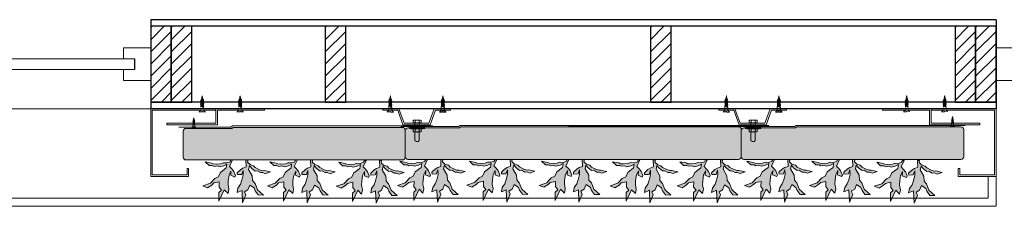
# Model space of a CAD drawing. Units: millimetres. Extents: x 53463 to 89703, y -2003 to 3343.
# Drawn here: x 64840 to 66656, y -825 to -481 of the extents above; entities that cross this region are included whole.
import ezdxf

# ---------------------------------------------------------------- set-up
doc = ezdxf.new("R2010")
doc.units = ezdxf.units.MM
doc.linetypes.add('HIDDEN', pattern=[0.375, 0.25, -0.125])
doc.layers.add('$arcering', color=8, linetype='Continuous')
doc.layers.add('11. Maatv-leader', color=8, linetype='Continuous')
for name, color, linetype, lineweight in [('1. Achterconstructie', 1, 'Continuous', 25), ('10. Panel', 94, 'Continuous', 18), ('12. Hidden', 253, 'HIDDEN', 5), ('13. montagemiddelen', 30, 'HIDDEN', 5), ('2. Z-profiel', 6, 'Continuous', 20), ('3. Omega-profiel', 6, 'Continuous', 20), ('5. Rand breed', 6, 'Continuous', 20), ('9. Beplanting', 3, 'Continuous', 0)]:
    doc.layers.add(name, color=color, linetype=linetype, lineweight=lineweight)

# ---------------------------------------------------------------- blocks, each defined once
blk = doc.blocks.new('2020 plants top v2.1')
at = {"layer": '9. Beplanting', "lineweight": 0}
for points in [[(-6.2, 0), (-10.1, -8.4), (-6.9, -11.7), (-4.7, -14.7), (-2.4, -19.9), (-3.4, -22), (-8.6, -19.6), (-8.3, -14.1), (-10.8, -19.3), (-11.8, -26.3), (-12.1, -31.8), (-11, -37.5), (-12.1, -43), (-16.9, -38.2), (-23.7, -52.6), (-23.8, -41.7), (-20.5, -38.7), (-23.5, -34.7), (-23.4, -28), (-30.1, -29.4), (-32.9, -32.2), (-38.2, -35.6), (-44.5, -33.1), (-34.7, -29.8), (-28.8, -23.6), (-24.5, -21.5), (-21.9, -16), (-14.3, -10.2), (-13.6, -5.3), (-17.6, -7.5), (-23, -8.7), (-25.5, -7.6), (-29.9, -8.2), (-32.3, -7), (-36.4, -7), (-41.4, -2.4), (-33.3, -3.9), (-31.3, -4.9), (-27.4, -5.2), (-21.2, -4.8), (-18.3, -3.5), (-13.6, -3.8), (-9.5, -2.3), (-8.5, 0), (-6.2, 0)], [(10.7, 0), (11.1, -8.8), (6.9, -10.5), (3.7, -12.5), (-0.5, -16.4), (-0.4, -18.7), (5.4, -18.5), (7.2, -13.3), (7.4, -19.1), (5.7, -26), (3.8, -31.1), (0.6, -36), (-0.5, -41.5), (5.8, -38.8), (6.5, -54.7), (10.8, -44.7), (9, -40.7), (13.3, -38.2), (15.8, -32), (21.3, -35.8), (22.8, -39.5), (26.5, -44.7), (33.2, -44.9), (25.5, -38), (22.5, -30), (19.3, -26.4), (19, -20.3), (14.3, -12), (15.4, -7.2), (18.3, -10.8), (22.8, -14.1), (25.5, -13.9), (29.4, -16.2), (32.1, -16.1), (35.9, -17.6), (42.2, -15.3), (34.2, -13.5), (32, -13.7), (28.2, -12.5), (22.7, -9.7), (20.5, -7.4), (16.1, -5.9), (12.9, -2.9), (13.5, 0), (10.7, 0)]]:
    blk.add_lwpolyline(points, dxfattribs=at)
blk = doc.blocks.new('2020 Top Flexipanel Full W620xH520  V1.1')
at = {"lineweight": 0, "true_color": 0x99856c}
h = blk.add_hatch(color=252, dxfattribs=at)
h.dxf.hatch_style = 1
h.paths.add_polyline_path([(627.9, -6.1, 0.416785), (622.8, -1.1), (110.3, -1.1), (107.9, -3), (12.9, -3, 0.414224), (7.9, -8), (7.9, -56.1, 0.414222), (12.9, -61.1), (143.7, -61.1), (143.8, -61), (147, -61), (156, -61), (156, -61), (160, -61), (170.6, -61), (170.6, -61), (173.9, -61), (622.9, -61.1, 0.414312), (627.9, -56.1)])
at = {"true_color": 0x58ba48}
h = blk.add_hatch(color=85, dxfattribs=at)
h.dxf.hatch_style = 1
h.paths.add_polyline_path([(26.3, -84.3), (22.5, -92.3), (16.3, -95.3), (7.7, -104.3), (-6.3, -109), (2.7, -112.5), (10.5, -107.7), (14.5, -103.6), (24.1, -101.7), (23.9, -111.3), (28.2, -117.1), (23.5, -121.3), (23.7, -137.1), (33.4, -116.3), (40.4, -123.3), (41.9, -115.4), (40.4, -107.1), (40.8, -99.2), (42.3, -89.1), (45.9, -81.6), (45.4, -89.5), (52.9, -93), (54.4, -89.9), (51, -82.5), (47.8, -78.1), (43.2, -73.4), (48.9, -61.2), (45.7, -61.2), (44.1, -64.6), (38.2, -66.7), (31.4, -66.2), (27.3, -68.1), (18.4, -68.8), (12.7, -68.3), (9.8, -66.8), (-1.8, -64.7), (5.3, -71.3), (11.2, -71.4), (14.8, -73), (21.1, -72.2), (24.7, -73.8), (32.5, -72.1), (38.3, -68.9), (37.2, -75.9)])
h.paths.add_polyline_path([(78.4, -78.6), (80.1, -71.7), (84.2, -76.9), (90.8, -81.5), (94.7, -81.3), (100.2, -84.6), (104.1, -84.4), (109.6, -86.6), (118.7, -83.3), (107.1, -80.8), (104, -81), (98.5, -79.2), (90.5, -75.2), (87.5, -71.9), (81, -69.7), (76.4, -65.4), (77.3, -61.2), (73.3, -61.2), (73.8, -73.9), (67.8, -76.4), (63.1, -79.3), (57.2, -84.8), (57.3, -88.2), (65.6, -87.9), (68.2, -80.5), (68.6, -88.8), (66.1, -98.7), (63.4, -106.1), (58.8, -113.1), (57.1, -121), (66.3, -117.2), (67.2, -140.2), (73.5, -125.8), (70.8, -120), (77, -116.3), (80.6, -107.4), (88.6, -112.9), (90.8, -118.2), (96, -125.7), (105.8, -125.9), (94.6, -116.1), (90.2, -104.5), (85.6, -99.3), (85.3, -90.5)])
h.paths.add_polyline_path([(150.6, -92), (144.4, -95), (135.9, -104), (121.8, -108.7), (130.9, -112.3), (138.6, -107.4), (142.7, -103.4), (152.2, -101.4), (152.1, -111), (156.4, -116.8), (151.7, -121.1), (151.9, -136.8), (161.6, -116), (168.6, -123), (170.1, -115.1), (168.6, -106.8), (168.9, -98.9), (170.5, -88.9), (174, -81.3), (173.6, -89.2), (181.1, -92.7), (182.5, -89.6), (179.2, -82.2), (176, -77.8), (171.4, -73.1), (177, -61), (173.8, -61), (172.2, -64.3), (166.4, -66.4), (159.6, -66), (155.5, -67.8), (146.5, -68.5), (140.8, -68), (138, -66.6), (126.3, -64.5), (133.5, -71), (139.4, -71.1), (142.9, -72.8), (149.3, -71.9), (152.8, -73.6), (160.6, -71.8), (166.4, -68.6), (165.3, -75.7), (154.4, -84)])
h.paths.add_polyline_path([(194.3, -98.4), (191.5, -105.8), (186.9, -112.9), (185.3, -120.8), (194.4, -117), (195.4, -139.9), (201.6, -125.5), (198.9, -119.7), (205.2, -116), (208.7, -107.1), (216.8, -112.6), (218.9, -117.9), (224.2, -125.4), (233.9, -125.6), (222.8, -115.8), (218.4, -104.3), (213.8, -99.1), (213.4, -90.3), (206.6, -78.3), (208.3, -71.4), (212.4, -76.6), (218.9, -81.2), (222.8, -81.1), (228.3, -84.3), (232.3, -84.1), (237.7, -86.4), (246.9, -83.1), (235.3, -80.5), (232.1, -80.7), (226.7, -79), (218.7, -74.9), (215.6, -71.6), (209.2, -69.4), (204.6, -65.2), (205.5, -61), (201.5, -61), (202, -73.6), (195.9, -76.2), (191.3, -79), (185.3, -84.6), (185.4, -88), (193.7, -87.6), (196.4, -80.2), (196.7, -88.5)])
h.paths.add_polyline_path([(303.5, -89.1), (307, -81.6), (306.5, -89.5), (314.1, -93), (315.5, -89.9), (312.1, -82.5), (309, -78.1), (304.4, -73.4), (310, -61.2), (306.8, -61.2), (305.2, -64.6), (299.4, -66.7), (292.6, -66.2), (288.5, -68.1), (279.5, -68.8), (273.8, -68.3), (271, -66.8), (259.3, -64.7), (266.5, -71.3), (272.4, -71.4), (275.9, -73), (282.2, -72.2), (285.8, -73.9), (293.6, -72.1), (299.4, -68.9), (298.3, -75.9), (287.4, -84.3), (283.6, -92.3), (277.4, -95.3), (268.9, -104.3), (254.8, -109), (263.9, -112.5), (271.6, -107.7), (275.6, -103.7), (285.2, -101.7), (285, -111.3), (289.3, -117.1), (284.6, -121.3), (284.9, -137.1), (294.6, -116.3), (301.5, -123.3), (303.1, -115.4), (301.5, -107.1), (301.9, -99.2)])
h.paths.add_polyline_path([(327.2, -98.7), (324.5, -106.1), (319.9, -113.1), (318.3, -121), (327.4, -117.2), (328.3, -140.2), (334.6, -125.8), (331.9, -120), (338.1, -116.3), (341.7, -107.4), (349.8, -112.9), (351.9, -118.2), (357.2, -125.7), (366.9, -125.9), (355.7, -116.1), (351.4, -104.5), (346.8, -99.4), (346.4, -90.5), (339.6, -78.6), (341.2, -71.7), (345.4, -76.9), (351.9, -81.5), (355.8, -81.4), (361.3, -84.6), (365.2, -84.4), (370.7, -86.6), (379.9, -83.3), (368.3, -80.8), (365.1, -81), (359.6, -79.2), (351.7, -75.2), (348.6, -71.9), (342.1, -69.7), (337.6, -65.4), (338.5, -61.2), (334.4, -61.2), (335, -73.9), (328.9, -76.4), (324.3, -79.3), (318.3, -84.8), (318.4, -88.2), (326.7, -87.9), (329.4, -80.5), (329.7, -88.8)])
h.paths.add_polyline_path([(434.4, -89.9), (438, -82.4), (437.5, -90.3), (445, -93.8), (446.5, -90.7), (443.1, -83.3), (439.9, -78.9), (435.3, -74.2), (441, -62), (437.8, -62), (436.2, -65.4), (430.3, -67.5), (423.5, -67), (419.4, -68.9), (410.5, -69.6), (404.8, -69.1), (401.9, -67.7), (390.3, -65.5), (397.4, -72.1), (403.3, -72.2), (406.9, -73.8), (413.2, -73), (416.8, -74.7), (424.6, -72.9), (430.4, -69.7), (429.3, -76.7), (418.4, -85.1), (414.6, -93.1), (408.4, -96.1), (399.8, -105.1), (385.8, -109.8), (394.8, -113.4), (402.6, -108.5), (406.6, -104.5), (416.2, -102.5), (416, -112.1), (420.3, -117.9), (415.6, -122.2), (415.8, -137.9), (425.5, -117.1), (432.5, -124.1), (434, -116.2), (432.5, -107.9), (432.9, -100)])
h.paths.add_polyline_path([(477.4, -91.4), (470.5, -79.4), (472.2, -72.5), (476.3, -77.7), (482.9, -82.3), (486.8, -82.2), (492.3, -85.4), (496.2, -85.2), (501.7, -87.4), (510.8, -84.1), (499.2, -81.6), (496.1, -81.8), (490.6, -80.1), (482.6, -76), (479.6, -72.7), (473.1, -70.5), (468.5, -66.3), (469.4, -62), (465.4, -62), (465.9, -74.7), (459.9, -77.2), (455.2, -80.1), (449.3, -85.6), (449.4, -89.1), (457.7, -88.7), (460.3, -81.3), (460.7, -89.6), (458.2, -99.5), (455.5, -106.9), (450.9, -113.9), (449.2, -121.8), (458.4, -118.1), (459.3, -141), (465.6, -126.6), (462.9, -120.8), (469.1, -117.1), (472.7, -108.2), (480.7, -113.7), (482.9, -119), (488.1, -126.5), (497.9, -126.7), (486.7, -116.9), (482.3, -105.3), (477.7, -100.2)])
h.paths.add_polyline_path([(538.6, -93.1), (532.4, -96.1), (523.9, -105.1), (509.8, -109.8), (518.9, -113.4), (526.6, -108.5), (530.6, -104.5), (540.2, -102.5), (540, -112.1), (544.4, -117.9), (539.7, -122.2), (539.9, -137.9), (549.6, -117.1), (556.5, -124.1), (558.1, -116.2), (556.6, -107.9), (556.9, -100), (558.5, -89.9), (562, -82.4), (561.6, -90.3), (569.1, -93.8), (570.5, -90.7), (567.1, -83.3), (564, -78.9), (559.4, -74.2), (565, -62), (561.8, -62), (560.2, -65.4), (554.4, -67.5), (547.6, -67), (543.5, -68.9), (534.5, -69.6), (528.8, -69.1), (526, -67.7), (514.3, -65.5), (521.5, -72.1), (527.4, -72.2), (530.9, -73.8), (537.2, -73), (540.8, -74.7), (548.6, -72.9), (554.4, -69.7), (553.3, -76.7), (542.4, -85.1)])
h.paths.add_polyline_path([(582.2, -99.5), (579.5, -106.9), (574.9, -113.9), (573.3, -121.8), (582.4, -118.1), (583.3, -141), (589.6, -126.6), (586.9, -120.8), (593.2, -117.1), (596.7, -108.2), (604.8, -113.7), (606.9, -119), (612.2, -126.5), (621.9, -126.7), (610.8, -116.9), (606.4, -105.3), (601.8, -100.2), (601.4, -91.4), (594.6, -79.4), (596.2, -72.5), (600.4, -77.7), (606.9, -82.3), (610.8, -82.2), (616.3, -85.4), (620.3, -85.2), (625.7, -87.4), (634.9, -84.1), (623.3, -81.6), (620.1, -81.8), (614.7, -80.1), (606.7, -76), (603.6, -72.7), (597.1, -70.5), (592.6, -66.3), (593.5, -62), (589.4, -62), (590, -74.7), (583.9, -77.2), (579.3, -80.1), (573.3, -85.6), (573.4, -89.1), (581.7, -88.7), (584.4, -81.3), (584.7, -89.6)])
at = {"layer": '10. Panel', "lineweight": 0}
for p, q in [((109, 1.5), (106.4, -0.5)), ((109, 1.5), (679, 1.5)), ((0, -0.5), (106.4, -0.5))]:
    blk.add_line(p, q, dxfattribs=at)
at = {"layer": '10. Panel'}
for p, q in [((7.9, -56.1), (7.9, -8)), ((12.9, -3), (107.9, -3)), ((107.9, -3), (110.3, -1.1)), ((110.3, -1.1), (622.8, -1.1)), ((627.9, -6.1), (627.9, -56.1)), ((622.9, -61.1), (12.9, -61.1))]:
    blk.add_line(p, q, dxfattribs=at)
for centre, start, end in [((12.9, -8), 90, 180), ((622.9, -6.1), 0, 90), ((12.9, -56.1), 180, 270), ((622.9, -56.1), 270, 0)]:
    blk.add_arc(centre, 5.01, start, end, dxfattribs=at)
at = {"layer": '9. Beplanting', "xscale": 1.442170750425099, "yscale": 1.442170750425099, "zscale": 1.442170750425099}
for p in [(57.9, -61.2), (186, -61), (319, -61.2), (450, -62), (574, -62)]:
    blk.add_blockref('2020 plants top v2.1', p, dxfattribs=at)
blk = doc.blocks.new('omegaprofiel bovenzijde')
at = {"layer": '3. Omega-profiel', "lineweight": 0}
blk.add_lwpolyline([(125, 0), (95.2, 0), (85.4, -27), (39.6, -27), (29.8, 0), (0, 0), (0, -3), (27.7, -3), (37.5, -30), (87.5, -30), (97.3, -3), (125, -3), (125, 0)], dxfattribs=at)
blk = doc.blocks.new('zijprofiel bovenaanzicht')
at = {"layer": '5. Rand breed', "lineweight": 0}
for p, q in [((0, 0), (120, 0)), ((0, 0), (0, -125)), ((120, 0), (120, -3)), ((3, -3), (120, -3)), ((3, -3), (3, -122)), ((0, -125), (70, -125)), ((3, -122), (67, -122)), ((67, -122), (67, -110)), ((67, -110), (70, -110)), ((70, -125), (70, -110))]:
    blk.add_line(p, q, dxfattribs=at)
blk = doc.blocks.new('Z profiel bovenaanzicht')
at = {"layer": '2. Z-profiel', "linetype": 'Continuous', "lineweight": 0, "flags": 128}
blk.add_lwpolyline([(90, -1.5), (90, 0), (0, 0), (0, -27), (-90, -27), (-90, -30), (3, -30), (3, -3), (90, -3)], close=True, dxfattribs=at)
blk = doc.blocks.new('zelftapschroef')
at = {"layer": '13. montagemiddelen'}
for p, q in [((-1.2, 10.6), (-1, 11.3)), ((-0.9, 11.6), (-0.7, 12.3)), ((-0.7, 12.6), (-0.5, 13.1)), ((-0.5, 13.3), (-0.4, 13.8)), ((-0.3, 13.9), (0, 16.2)), ((0.3, 14.1), (0, 16.2)), ((0.5, 13.6), (0.4, 14)), ((0.7, 13), (0.5, 13.4)), ((0.9, 12.2), (0.7, 12.7)), ((1.1, 11.3), (1, 11.9)), ((-1.8, 0), (1.8, 0)), ((-1.2, 9.6), (-1.2, 10.2)), ((-1.2, 8.6), (-1.2, 9.2)), ((-1.2, 8.1), (-1.2, 7.5)), ((-1.2, 6.4), (-1.2, 7.1)), ((-1.2, 5.3), (-1.2, 6)), ((-1.2, 4.3), (-1.2, 5)), ((1.1, 4), (0, 3.6)), ((0, 3.6), (1.8, 3.6)), ((1.1, 10.3), (1.1, 10.9)), ((1.1, 9.2), (1.1, 9.8)), ((1.1, 8.1), (1.1, 8.7)), ((1.1, 7.1), (1.1, 7.7)), ((1.1, 6), (1.1, 6.7)), ((1.1, 5), (1.1, 5.6)), ((1.1, 4), (1.1, 4.6)), ((1.8, 3.6), (1.1, 4)), ((-3.4, -1.6), (-0.4, -1.6)), ((0.4, -1.6), (3.4, -1.6))]:
    blk.add_line(p, q, dxfattribs=at)
for points in [[(-1.8, 10.5), (1.8, 10.9), (1.1, 11.3), (-1.8, 10.5), (-1.2, 10.2), (1.8, 10.9)], [(-1.5, 11.6), (1.4, 11.9), (0.9, 12.2), (-1.5, 11.6), (-1, 11.3), (1.4, 11.9)], [(-1.1, 12.5), (1.1, 12.8), (0.7, 13), (-1.1, 12.5), (-0.7, 12.3), (1.1, 12.8)], [(-0.8, 13.3), (0.8, 13.5), (0.5, 13.6), (-0.8, 13.3), (-0.5, 13.1), (0.8, 13.5)], [(-0.5, 13.9), (0.5, 14), (0.3, 14.1), (-0.5, 13.9), (-0.4, 13.8), (0.5, 14)], [(1.8, 3.6), (1.8, 0), (3.6, -1.8), (0.4, -1.8), (0.4, -1.3), (0, -1.3), (-0.4, -1.3), (-0.4, -1.8), (-3.6, -1.8), (-1.8, 0), (-1.8, 4.3)], [(-1.8, 9.5), (1.8, 9.9), (1.1, 10.3), (-1.8, 9.5), (-1.2, 9.2), (1.8, 9.9)], [(-1.8, 8.5), (1.8, 8.9), (1.1, 9.2), (-1.8, 8.5), (-1.2, 8.1), (1.8, 8.9)], [(-1.8, 7.4), (1.8, 7.8), (1.1, 8.1), (-1.8, 7.4), (-1.2, 7.1), (1.8, 7.8)], [(-1.8, 6.3), (1.8, 6.8), (1.1, 7.1), (-1.8, 6.3), (-1.2, 6), (1.8, 6.8)], [(-1.8, 5.3), (1.8, 5.7), (1.1, 6), (-1.8, 5.3), (-1.2, 5), (1.8, 5.7)], [(-1.8, 4.2), (1.8, 4.7), (1.1, 5), (-1.8, 4.3)], [(0.1, 4.3), (1.8, 4.7)]]:
    blk.add_lwpolyline(points, dxfattribs=at)
blk = doc.blocks.new('Bold 8MM')
at = {"lineweight": 0}
for p, q in [((0.3, -5.7), (0.3, 5.5)), ((5.6, 3.9), (13.8, 3.9)), ((15.9, 14), (13.6, 14)), ((15.4, 14), (15.9, 14)), ((16.5, 2.7), (16.5, 1.2)), ((16.6, 5.5), (16.6, -5.8)), ((17.2, 7.3), (21.5, 7.3)), ((17.2, 3.5), (21.5, 3.5)), ((22.2, 5.4), (22.2, -5.9)), ((5.6, -4), (11.2, -4)), ((5.6, -4), (13.2, -4)), ((5.6, -4), (13.8, -4)), ((15.9, -14), (13.6, -14)), ((15.4, -14), (15.9, -14)), ((17.2, -4), (21.5, -4)), ((17.2, -7.7), (21.5, -7.7))]:
    blk.add_line(p, q, dxfattribs=at)
blk.add_lwpolyline([(5.2, -7.6), (0.9, -7.6, -0.353072), (0.9, -3.8), (5.2, -3.8), (0.9, -3.8, -0.176536), (0.9, 3.7), (5.2, 3.7), (0.9, 3.7, -0.353072), (0.9, 7.4), (5.2, 7.4), (5.2, -7.6)], format="xyb", dxfattribs=at)
blk.add_lwpolyline([(5.2, -7.6, -0.414214), (5.6, -7.3), (5.6, 7.1, -0.414214), (5.2, 7.4)], format="xyb", close=True, dxfattribs=at)
blk.add_lwpolyline([(22.2, 4), (37.9, 4), (39.5, 2.3), (39.5, -2.4), (37.9, -4), (22.2, -4)], dxfattribs=at)
for centre, radius, start, end in [((-359.5, 0), 373.4, 357.8514, 2.1486), ((-130.5, 0), 146.5, 354.5365, 5.4635), ((-130.5, 0), 147, 354.5365, 5.4635), ((19.6, 5.4), 2.99, 141.1066, 218.8934), ((27.5, -0.2), 11, 159.9768, 200.0232), ((19.2, 5.4), 2.99, 321.1066, 38.8934), ((19.2, 5.4), 2.99, 321.1066, 38.8934), ((11.3, -0.2), 11, 339.9768, 20.0232), ((19.6, -5.9), 2.99, 141.1066, 218.8934), ((19.2, -5.9), 2.99, 321.1066, 38.8934)]:
    blk.add_arc(centre, radius, start, end, dxfattribs=at)

msp = doc.modelspace()

# ---------------------------------------------------------------- hatches: boundary and pattern name
at = {"layer": '$arcering'}
h = msp.add_hatch(dxfattribs=at)
h.set_pattern_fill('ANSI31', color=256, scale=5)
h.set_pattern_definition([(45, (-11048.579, -8487.79), (-11.22532, 11.22532), [])])
h.paths.add_polyline_path([(65081.3, -633.1), (65119.3, -633.1), (65119.3, -493.1), (65081.3, -493.1)])
h = msp.add_hatch(dxfattribs=at)
h.set_pattern_fill('ANSI31', color=256, scale=5)
h.set_pattern_definition([(45, (-11010.579, -8487.79), (-11.22532, 11.22532), [])])
h.paths.add_polyline_path([(65119.3, -633.1), (65157.3, -633.1), (65157.3, -493.1), (65119.3, -493.1)])
h = msp.add_hatch(dxfattribs=at)
h.set_pattern_fill('ANSI31', color=256, scale=5)
h.set_pattern_definition([(45, (-10726.579, -8487.79), (-11.22532, 11.22532), [])])
h.paths.add_polyline_path([(65403.3, -633.1), (65441.3, -633.1), (65441.3, -493.1), (65403.3, -493.1)])
h = msp.add_hatch(dxfattribs=at)
h.set_pattern_fill('ANSI31', color=256, scale=5)
h.set_pattern_definition([(45, (-10126.579, -8487.79), (-11.22532, 11.22532), [])])
h.paths.add_polyline_path([(66003.3, -633.1), (66041.3, -633.1), (66041.3, -493.1), (66003.3, -493.1)])
h = msp.add_hatch(dxfattribs=at)
h.set_pattern_fill('ANSI31', color=256, scale=5)
h.set_pattern_definition([(45, (-9564.579, -8487.79), (-11.22532, 11.22532), [])])
h.paths.add_polyline_path([(66565.3, -633.1), (66603.3, -633.1), (66603.3, -493.1), (66565.3, -493.1)])
h = msp.add_hatch(dxfattribs=at)
h.set_pattern_fill('ANSI31', color=256, scale=5)
h.set_pattern_definition([(45, (-9526.579, -8487.79), (-11.22532, 11.22532), [])])
h.paths.add_polyline_path([(66603.3, -633.1), (66641.3, -633.1), (66641.3, -493.1), (66603.3, -493.1)])
at = {"lineweight": 0, "true_color": 0x99856c}
h = msp.add_hatch(color=252, dxfattribs=at)
h.dxf.hatch_style = 1
h.paths.add_polyline_path([(65146.3, -681.4, 0.414225), (65141.3, -686.5), (65141.3, -734.6, 0.414226), (65146.3, -739.6), (65266.7, -739.6), (65266.8, -739.4), (65270, -739.4), (65294.4, -739.4), (65294.4, -739.4), (65298.4, -739.4), (65545.8, -739.6, 0.414393), (65550.8, -734.5), (65550.8, -684.6, 0.416785), (65545.8, -679.5), (65233.2, -679.6), (65230.8, -681.5)])
h = msp.add_hatch(color=252, dxfattribs=at)
h.dxf.hatch_style = 1
h.paths.add_polyline_path([(66175.9, -680.5, 0.414224), (66170.8, -685.5), (66170.8, -733.6, 0.414226), (66175.9, -738.6), (66306.7, -738.6), (66306.8, -738.5), (66310, -738.5), (66334.4, -738.5), (66334.4, -738.5), (66338.4, -738.5), (66576.3, -738.6, 0.4144), (66581.3, -733.6), (66581.3, -683.6, 0.416785), (66576.2, -678.6), (66273.2, -678.6), (66270.8, -680.5)])
at = {"true_color": 0x58ba48}
h = msp.add_hatch(color=85, dxfattribs=at)
h.dxf.hatch_style = 1
h.paths.add_polyline_path([(63935.2, -759, 0.006212), (63936.8, -762.4), (63942, -760.5)])
h.paths.add_polyline_path([(63745.4, -766.6), (63748.9, -759.1), (63748.4, -767), (63756, -770.5), (63757.4, -767.4), (63754, -760), (63750.9, -755.6), (63746.3, -750.8), (63751.9, -738.7), (63748.7, -738.7), (63747.1, -742.1), (63741.3, -744.2), (63734.5, -743.7), (63730.4, -745.6), (63721.4, -746.3), (63715.7, -745.8), (63712.9, -744.3), (63701.2, -742.2), (63708.4, -748.8), (63714.3, -748.9), (63717.8, -750.5), (63724.1, -749.7), (63727.7, -751.3), (63735.5, -749.6), (63741.3, -746.4), (63740.2, -753.4), (63729.3, -761.8), (63725.5, -769.8), (63719.3, -772.8), (63710.8, -781.8), (63696.7, -786.5), (63705.8, -790), (63713.5, -785.2), (63717.5, -781.1), (63727.1, -779.1), (63726.9, -788.8), (63731.3, -794.6), (63726.5, -798.8), (63726.8, -814.6), (63736.5, -793.8), (63743.4, -800.8), (63745, -792.9), (63743.4, -784.6), (63743.8, -776.7)])
h.paths.add_polyline_path([(63788.3, -768), (63781.5, -756.1), (63783.1, -749.2), (63787.3, -754.4), (63793.8, -759), (63797.7, -758.8), (63803.2, -762.1), (63807.2, -761.9), (63812.6, -764.1), (63821.8, -760.8), (63810.2, -758.3), (63807, -758.5), (63801.6, -756.7), (63793.6, -752.7), (63790.5, -749.4), (63784, -747.2), (63779.5, -742.9), (63780.4, -738.7), (63776.3, -738.7), (63776.9, -751.4), (63770.8, -753.9), (63766.2, -756.8), (63760.2, -762.3), (63760.3, -765.7), (63768.6, -765.4), (63771.3, -757.9), (63771.6, -766.3), (63769.1, -776.1), (63766.4, -783.6), (63761.8, -790.6), (63760.2, -798.5), (63769.3, -794.7), (63770.2, -817.7), (63776.5, -803.2), (63773.8, -797.5), (63780.1, -793.8), (63783.6, -784.9), (63791.7, -790.4), (63793.8, -795.7), (63799.1, -803.1), (63808.8, -803.4), (63797.7, -793.6), (63793.3, -782), (63788.7, -776.8)])
h.paths.add_polyline_path([(63865.6, -766.3), (63869.1, -758.8), (63868.7, -766.7), (63876.2, -770.2), (63877.6, -767.1), (63874.2, -759.7), (63871.1, -755.3), (63866.5, -750.6), (63872.1, -738.6), (63868.8, -738.6), (63867.3, -741.8), (63861.5, -743.9), (63854.7, -743.5), (63850.6, -745.3), (63841.6, -746), (63835.9, -745.5), (63833.1, -744.1), (63821.4, -741.9), (63828.6, -748.5), (63834.5, -748.6), (63838, -750.2), (63844.4, -749.4), (63847.9, -751.1), (63855.7, -749.3), (63861.5, -746.1), (63860.4, -753.1), (63849.5, -761.5), (63845.7, -769.5), (63839.5, -772.5), (63831, -781.5), (63816.9, -786.2), (63826, -789.8), (63833.7, -784.9), (63837.8, -780.9), (63847.3, -778.9), (63847.1, -788.5), (63851.5, -794.3), (63846.8, -798.6), (63847, -814.3), (63856.7, -793.5), (63863.6, -800.5), (63865.2, -792.6), (63863.7, -784.3), (63864, -776.4)])
h.paths.add_polyline_path([(63908.5, -767.8), (63901.7, -755.8), (63903.4, -748.9), (63907.5, -754.1), (63914, -758.7), (63917.9, -758.6), (63923.4, -761.8), (63927.4, -761.6), (63932.8, -763.8), (63936.8, -762.4, -0.006212), (63935.2, -759), (63930.4, -758), (63927.2, -758.2), (63921.8, -756.5), (63913.8, -752.4), (63910.7, -749.1), (63904.3, -746.9), (63899.7, -742.7), (63900.6, -738.6), (63896.6, -738.6), (63897.1, -751.1), (63891, -753.7), (63886.4, -756.5), (63880.4, -762), (63880.5, -765.5), (63888.8, -765.1), (63891.5, -757.7), (63891.8, -766), (63889.3, -775.9), (63886.6, -783.3), (63882, -790.3), (63880.4, -798.2), (63889.5, -794.5), (63890.4, -817.4), (63896.7, -803), (63894, -797.2), (63900.3, -793.5), (63903.8, -784.6), (63911.9, -790.1), (63914, -795.4), (63919.3, -802.9), (63929, -803.1), (63917.9, -793.3), (63913.5, -781.8), (63908.9, -776.6)])
h.paths.add_polyline_path([(63948.3, -782.1), (63935.3, -786.5), (63944.4, -790), (63951, -785.9, -0.007703)])
h.paths.add_polyline_path([(63984, -766.6), (63987.5, -759.1), (63987.1, -767), (63994.6, -770.5), (63996, -767.4), (63992.7, -760), (63989.5, -755.6), (63984.9, -750.9), (63990.5, -738.7), (63987.3, -738.7), (63985.7, -742.1), (63979.9, -744.2), (63973.1, -743.7), (63969, -745.6), (63960, -746.3), (63954.3, -745.8), (63951.5, -744.3), (63939.8, -742.2), (63947, -748.8), (63952.9, -748.9), (63956.4, -750.5), (63962.8, -749.7), (63966.3, -751.3), (63974.1, -749.6), (63979.9, -746.4), (63978.8, -753.4), (63967.9, -761.8), (63964.2, -769.8), (63957.9, -772.8), (63949.4, -781.8), (63948.3, -782.1, 0.007703), (63951, -785.9), (63952.1, -785.2), (63956.2, -781.1), (63965.7, -779.1), (63965.6, -788.8), (63969.9, -794.6), (63965.2, -798.8), (63965.2, -802.5, 0.009257), (63969.2, -806.4), (63975.1, -793.8), (63982.1, -800.8), (63983.6, -792.9), (63982.1, -784.6), (63982.4, -776.7)])
h.paths.add_polyline_path([(63969.2, -806.4, -0.009257), (63965.2, -802.5), (63965.4, -814.6)])
h.paths.add_polyline_path([(64022.2, -784.9), (64030.3, -790.4), (64032.4, -795.7), (64037.7, -803.2), (64047.4, -803.4), (64036.3, -793.6), (64031.9, -782), (64027.3, -776.8), (64026.9, -768), (64020.1, -756.1), (64021.8, -749.2), (64025.9, -754.4), (64032.4, -759), (64036.3, -758.8), (64041.8, -762.1), (64045.8, -761.9), (64051.2, -764.1), (64060.4, -760.8), (64048.8, -758.3), (64045.6, -758.5), (64040.2, -756.7), (64032.2, -752.7), (64029.1, -749.4), (64022.7, -747.2), (64018.1, -742.9), (64019, -738.7), (64015, -738.7), (64015.5, -751.4), (64009.4, -753.9), (64004.8, -756.8), (63998.8, -762.3), (63998.9, -765.7), (64007.2, -765.4), (64009.9, -758), (64010.2, -766.3), (64007.8, -776.2), (64005, -783.6), (64000.4, -790.6), (63998.8, -798.5), (64007.9, -794.7), (64008.9, -817.7), (64015.1, -803.2), (64012.4, -797.5), (64018.7, -793.8)])
h.paths.add_polyline_path([(66507.9, -769.7), (66501, -757.7), (66502.7, -750.8), (66506.8, -756), (66513.4, -760.7), (66517.3, -760.5), (66522.8, -763.7), (66526.7, -763.5), (66532.2, -765.8), (66541.3, -762.5), (66529.7, -759.9), (66526.6, -760.1), (66521.1, -758.4), (66513.1, -754.3), (66510.1, -751), (66503.6, -748.8), (66499, -744.6), (66499.9, -740.4), (66495.9, -740.4), (66496.4, -753), (66490.4, -755.6), (66485.7, -758.4), (66479.8, -764), (66479.9, -767.4), (66488.2, -767.1), (66490.8, -759.6), (66491.2, -767.9), (66488.7, -777.8), (66486, -785.2), (66481.4, -792.3), (66479.7, -800.2), (66488.9, -796.4), (66489.8, -819.3), (66496.1, -804.9), (66493.4, -799.1), (66499.6, -795.5), (66503.2, -786.5), (66511.2, -792.1), (66513.4, -797.4), (66518.6, -804.8), (66528.4, -805.1), (66517.2, -795.2), (66512.8, -783.7), (66508.2, -778.5)])
h.paths.add_polyline_path([(66464.9, -768.3), (66468.5, -760.7), (66468, -768.6), (66475.5, -772.1), (66477, -769), (66473.6, -761.6), (66470.4, -757.2), (66465.8, -752.5), (66471.5, -740.4), (66468.3, -740.4), (66466.7, -743.7), (66460.8, -745.9), (66454, -745.4), (66449.9, -747.2), (66441, -747.9), (66435.3, -747.4), (66432.4, -746), (66420.8, -743.9), (66427.9, -750.5), (66433.8, -750.5), (66437.4, -752.2), (66443.7, -751.3), (66447.3, -753), (66455.1, -751.3), (66460.9, -748), (66459.8, -755.1), (66448.9, -763.5), (66445.1, -771.4), (66438.9, -774.4), (66430.3, -783.4), (66416.3, -788.2), (66425.3, -791.7), (66433.1, -786.8), (66437.1, -782.8), (66446.7, -780.8), (66446.5, -790.4), (66450.8, -796.2), (66446.1, -800.5), (66446.3, -816.2), (66456, -795.4), (66463, -802.4), (66464.5, -794.5), (66463, -786.3), (66463.4, -778.3)])
h.paths.add_polyline_path([(66388.8, -776.8), (66388.4, -768), (66381.5, -756.1), (66383.2, -749.2), (66387.3, -754.4), (66393.9, -759), (66397.8, -758.8), (66403.3, -762.1), (66407.2, -761.9), (66412.7, -764.1), (66421.8, -760.8), (66410.3, -758.3), (66407.1, -758.5), (66401.6, -756.7), (66393.6, -752.7), (66390.6, -749.4), (66384.1, -747.2), (66379.5, -742.9), (66380.5, -738.7), (66376.4, -738.7), (66377, -751.4), (66370.9, -753.9), (66366.2, -756.8), (66360.3, -762.3), (66360.4, -765.7), (66368.7, -765.4), (66371.3, -758), (66371.7, -766.3), (66369.2, -776.2), (66366.5, -783.6), (66361.9, -790.6), (66360.3, -798.5), (66369.4, -794.7), (66370.3, -817.7), (66376.6, -803.2), (66373.9, -797.5), (66380.1, -793.8), (66383.7, -784.9), (66391.7, -790.4), (66393.9, -795.7), (66399.2, -803.2), (66408.9, -803.4), (66397.7, -793.6), (66393.4, -782)])
h.paths.add_polyline_path([(66345.5, -766.6), (66349, -759.1), (66348.5, -767), (66356, -770.5), (66357.5, -767.4), (66354.1, -760), (66351, -755.6), (66346.3, -750.9), (66352, -738.7), (66348.8, -738.7), (66347.2, -742.1), (66341.3, -744.2), (66334.5, -743.7), (66330.4, -745.6), (66321.5, -746.3), (66315.8, -745.8), (66313, -744.3), (66301.3, -742.2), (66308.4, -748.8), (66314.3, -748.9), (66317.9, -750.5), (66324.2, -749.7), (66327.8, -751.3), (66335.6, -749.6), (66341.4, -746.4), (66340.3, -753.4), (66329.4, -761.8), (66325.6, -769.8), (66319.4, -772.8), (66310.9, -781.8), (66296.8, -786.5), (66305.8, -790), (66313.6, -785.2), (66317.6, -781.1), (66327.2, -779.1), (66327, -788.8), (66331.3, -794.6), (66326.6, -798.8), (66326.8, -814.6), (66336.6, -793.8), (66343.5, -800.8), (66345.1, -792.9), (66343.5, -784.6), (66343.9, -776.7)])
h.paths.add_polyline_path([(66268.6, -768), (66261.8, -756.1), (66263.5, -749.2), (66267.6, -754.4), (66274.1, -759), (66278, -758.8), (66283.5, -762.1), (66287.5, -761.9), (66292.9, -764.1), (66302.1, -760.8), (66290.5, -758.3), (66287.3, -758.5), (66281.9, -756.7), (66273.9, -752.7), (66270.8, -749.4), (66264.3, -747.2), (66259.8, -742.9), (66260.7, -738.7), (66256.6, -738.7), (66257.2, -751.4), (66251.1, -753.9), (66246.5, -756.8), (66240.5, -762.3), (66240.6, -765.7), (66248.9, -765.4), (66251.6, -757.9), (66251.9, -766.3), (66249.4, -776.1), (66246.7, -783.6), (66242.1, -790.6), (66240.5, -798.5), (66249.6, -794.7), (66250.5, -817.7), (66256.8, -803.2), (66254.1, -797.5), (66260.4, -793.8), (66263.9, -784.9), (66272, -790.4), (66274.1, -795.7), (66279.4, -803.1), (66289.1, -803.4), (66278, -793.6), (66273.6, -782), (66269, -776.8)])
h.paths.add_polyline_path([(66225.7, -766.6), (66229.2, -759.1), (66228.8, -767), (66236.3, -770.5), (66237.7, -767.4), (66234.3, -760), (66231.2, -755.6), (66226.6, -750.8), (66232.2, -738.7), (66229, -738.7), (66227.4, -742.1), (66221.6, -744.2), (66214.8, -743.7), (66210.7, -745.6), (66201.7, -746.3), (66196, -745.8), (66193.2, -744.3), (66181.5, -742.2), (66188.7, -748.8), (66194.6, -748.9), (66198.1, -750.5), (66204.5, -749.7), (66208, -751.3), (66215.8, -749.6), (66221.6, -746.4), (66220.5, -753.4), (66209.6, -761.8), (66205.8, -769.8), (66199.6, -772.8), (66191.1, -781.8), (66177, -786.5), (66186.1, -790), (66193.8, -785.2), (66197.9, -781.1), (66207.4, -779.1), (66207.2, -788.8), (66211.6, -794.6), (66206.9, -798.8), (66207.1, -814.6), (66216.8, -793.8), (66223.7, -800.8), (66225.3, -792.9), (66223.8, -784.6), (66224.1, -776.7)])
h.paths.add_polyline_path([(67988.5, -769.8), (67981.7, -757.8), (67983.3, -750.9), (67987.5, -756.1), (67994, -760.8), (67997.9, -760.6), (68003.4, -763.8), (68007.3, -763.7), (68012.8, -765.9), (68022, -762.6), (68010.4, -760), (68007.2, -760.2), (68001.7, -758.5), (67993.8, -754.4), (67990.7, -751.1), (67984.2, -748.9), (67979.7, -744.7), (67980.6, -740.5), (67976.5, -740.5), (67977.1, -753.1), (67971, -755.7), (67966.4, -758.6), (67960.4, -764.1), (67960.5, -767.5), (67968.8, -767.2), (67971.5, -759.7), (67971.8, -768), (67969.3, -777.9), (67966.6, -785.4), (67962, -792.4), (67960.4, -800.3), (67969.5, -796.5), (67970.4, -819.5), (67976.7, -805), (67974, -799.3), (67980.2, -795.6), (67983.8, -786.6), (67991.9, -792.2), (67994, -797.5), (67999.3, -804.9), (68009, -805.2), (67997.8, -795.4), (67993.5, -783.8), (67988.9, -778.6)])
h.paths.add_polyline_path([(67945.6, -768.4), (67949.1, -760.9), (67948.6, -768.7), (67956.2, -772.3), (67957.6, -769.2), (67954.2, -761.8), (67951.1, -757.3), (67946.4, -752.6), (67952.1, -740.5), (67948.9, -740.5), (67947.3, -743.8), (67941.5, -746), (67934.7, -745.5), (67930.6, -747.4), (67921.6, -748), (67915.9, -747.5), (67913.1, -746.1), (67901.4, -744), (67908.6, -750.6), (67914.5, -750.6), (67918, -752.3), (67924.3, -751.5), (67927.9, -753.1), (67935.7, -751.4), (67941.5, -748.2), (67940.4, -755.2), (67929.5, -763.6), (67925.7, -771.6), (67919.5, -774.6), (67911, -783.5), (67896.9, -788.3), (67906, -791.8), (67913.7, -787), (67917.7, -782.9), (67927.3, -780.9), (67927.1, -790.5), (67931.4, -796.3), (67926.7, -800.6), (67927, -816.3), (67936.7, -795.5), (67943.6, -802.6), (67945.2, -794.6), (67943.6, -786.4), (67944, -778.5)])
h.paths.add_polyline_path([(67868.4, -777.8), (67868, -769), (67861.1, -757), (67862.8, -750.1), (67866.9, -755.3), (67873.5, -760), (67877.4, -759.8), (67882.9, -763), (67886.8, -762.8), (67892.3, -765.1), (67901.4, -761.8), (67889.9, -759.2), (67886.7, -759.4), (67881.2, -757.7), (67873.2, -753.6), (67870.2, -750.3), (67863.7, -748.1), (67859.1, -743.9), (67860.1, -739.7), (67856, -739.7), (67856.6, -752.3), (67850.5, -754.9), (67845.8, -757.8), (67839.9, -763.3), (67840, -766.7), (67848.3, -766.4), (67850.9, -758.9), (67851.3, -767.2), (67848.8, -777.1), (67846.1, -784.6), (67841.5, -791.6), (67839.9, -799.5), (67849, -795.7), (67849.9, -818.6), (67856.2, -804.2), (67853.5, -798.4), (67859.7, -794.8), (67863.3, -785.8), (67871.3, -791.4), (67873.5, -796.7), (67878.8, -804.1), (67888.5, -804.4), (67877.3, -794.6), (67873, -783)])
h.paths.add_polyline_path([(67825.1, -767.6), (67828.6, -760.1), (67828.1, -767.9), (67835.6, -771.5), (67837.1, -768.4), (67833.7, -761), (67830.6, -756.5), (67825.9, -751.8), (67831.6, -739.7), (67828.4, -739.7), (67826.8, -743), (67820.9, -745.2), (67814.1, -744.7), (67810, -746.5), (67801.1, -747.2), (67795.4, -746.7), (67792.6, -745.3), (67780.9, -743.2), (67788, -749.8), (67793.9, -749.8), (67797.5, -751.5), (67803.8, -750.6), (67807.4, -752.3), (67815.2, -750.6), (67821, -747.4), (67819.9, -754.4), (67809, -762.8), (67805.2, -770.7), (67799, -773.8), (67790.5, -782.7), (67776.4, -787.5), (67785.4, -791), (67793.2, -786.2), (67797.2, -782.1), (67806.8, -780.1), (67806.6, -789.7), (67810.9, -795.5), (67806.2, -799.8), (67806.4, -815.5), (67816.2, -794.7), (67823.1, -801.8), (67824.7, -793.8), (67823.1, -785.6), (67823.5, -777.7)])
h.paths.add_polyline_path([(67747.9, -769), (67741, -757), (67742.7, -750.1), (67746.8, -755.3), (67753.4, -760), (67757.3, -759.8), (67762.8, -763), (67766.7, -762.8), (67772.2, -765.1), (67781.3, -761.8), (67769.7, -759.2), (67766.6, -759.4), (67761.1, -757.7), (67753.1, -753.6), (67750.1, -750.3), (67743.6, -748.1), (67739, -743.9), (67739.9, -739.7), (67735.9, -739.7), (67736.4, -752.3), (67730.3, -754.9), (67725.7, -757.8), (67719.7, -763.3), (67719.9, -766.7), (67728.2, -766.4), (67730.8, -758.9), (67731.1, -767.2), (67728.7, -777.1), (67726, -784.6), (67721.4, -791.6), (67719.7, -799.5), (67728.9, -795.7), (67729.8, -818.6), (67736.1, -804.2), (67733.4, -798.4), (67739.6, -794.8), (67743.2, -785.8), (67751.2, -791.4), (67753.4, -796.7), (67758.6, -804.1), (67768.4, -804.4), (67757.2, -794.6), (67752.8, -783), (67748.2, -777.8)])
h.paths.add_polyline_path([(67704.9, -767.6), (67708.5, -760), (67708, -767.9), (67715.5, -771.4), (67717, -768.4), (67713.6, -760.9), (67710.4, -756.5), (67705.8, -751.8), (67711.5, -739.7), (67708.2, -739.7), (67706.7, -743), (67700.8, -745.2), (67694, -744.7), (67689.9, -746.5), (67681, -747.2), (67675.3, -746.7), (67672.4, -745.3), (67660.8, -743.2), (67667.9, -749.8), (67673.8, -749.8), (67677.4, -751.5), (67683.7, -750.6), (67687.2, -752.3), (67695.1, -750.6), (67700.9, -747.4), (67699.8, -754.4), (67688.8, -762.8), (67685.1, -770.7), (67678.8, -773.7), (67670.3, -782.7), (67656.2, -787.5), (67665.3, -791), (67673, -786.2), (67677.1, -782.1), (67686.7, -780.1), (67686.5, -789.7), (67690.8, -795.5), (67686.1, -799.8), (67686.3, -815.5), (67696, -794.7), (67703, -801.8), (67704.5, -793.8), (67703, -785.6), (67703.4, -777.7)])
h.paths.add_polyline_path([(65388.2, -769), (65381.3, -757), (65383, -750.1), (65387.1, -755.3), (65393.7, -760), (65397.6, -759.8), (65403.1, -763), (65407, -762.8), (65412.5, -765.1), (65421.6, -761.8), (65410, -759.2), (65406.9, -759.4), (65401.4, -757.7), (65393.4, -753.6), (65390.4, -750.3), (65383.9, -748.1), (65379.3, -743.9), (65380.2, -739.7), (65376.2, -739.7), (65376.7, -752.3), (65370.7, -754.9), (65366, -757.8), (65360.1, -763.3), (65360.2, -766.7), (65368.5, -766.4), (65371.1, -758.9), (65371.5, -767.2), (65369, -777.1), (65366.3, -784.6), (65361.7, -791.6), (65360, -799.5), (65369.2, -795.7), (65370.1, -818.6), (65376.4, -804.2), (65373.7, -798.4), (65379.9, -794.8), (65383.5, -785.8), (65391.5, -791.4), (65393.7, -796.7), (65398.9, -804.1), (65408.7, -804.4), (65397.5, -794.6), (65393.1, -783), (65388.5, -777.8)])
h.paths.add_polyline_path([(65345.2, -767.6), (65348.8, -760.1), (65348.3, -767.9), (65355.8, -771.5), (65357.3, -768.4), (65353.9, -761), (65350.7, -756.5), (65346.1, -751.8), (65351.8, -739.7), (65348.6, -739.7), (65347, -743), (65341.1, -745.2), (65334.3, -744.7), (65330.2, -746.5), (65321.3, -747.2), (65315.6, -746.7), (65312.7, -745.3), (65301.1, -743.2), (65308.2, -749.8), (65314.1, -749.8), (65317.7, -751.5), (65324, -750.6), (65327.6, -752.3), (65335.4, -750.6), (65341.2, -747.4), (65340.1, -754.4), (65329.1, -762.8), (65325.4, -770.7), (65319.2, -773.8), (65310.6, -782.7), (65296.6, -787.5), (65305.6, -791), (65313.4, -786.2), (65317.4, -782.1), (65327, -780.1), (65326.8, -789.7), (65331.1, -795.5), (65326.4, -799.8), (65326.6, -815.5), (65336.3, -794.7), (65343.3, -801.8), (65344.8, -793.8), (65343.3, -785.6), (65343.7, -777.7)])
h.paths.add_polyline_path([(65269.2, -777.8), (65268.8, -769), (65262, -757), (65263.6, -750.1), (65267.8, -755.3), (65274.3, -760), (65278.2, -759.8), (65283.7, -763), (65287.6, -762.8), (65293.1, -765.1), (65302.3, -761.8), (65290.7, -759.2), (65287.5, -759.4), (65282, -757.7), (65274.1, -753.6), (65271, -750.3), (65264.5, -748.1), (65260, -743.9), (65260.9, -739.7), (65256.8, -739.7), (65257.4, -752.3), (65251.3, -754.9), (65246.7, -757.8), (65240.7, -763.3), (65240.8, -766.7), (65249.1, -766.4), (65251.8, -758.9), (65252.1, -767.2), (65249.6, -777.1), (65246.9, -784.6), (65242.3, -791.6), (65240.7, -799.5), (65249.8, -795.7), (65250.7, -818.6), (65257, -804.2), (65254.3, -798.4), (65260.5, -794.8), (65264.1, -785.8), (65272.2, -791.4), (65274.3, -796.7), (65279.6, -804.1), (65289.3, -804.4), (65278.1, -794.6), (65273.8, -783)])
h.paths.add_polyline_path([(65225.9, -767.6), (65229.4, -760), (65228.9, -767.9), (65236.5, -771.4), (65237.9, -768.4), (65234.5, -760.9), (65231.4, -756.5), (65226.8, -751.8), (65232.4, -739.7), (65229.2, -739.7), (65227.6, -743), (65221.8, -745.2), (65215, -744.7), (65210.9, -746.5), (65201.9, -747.2), (65196.2, -746.7), (65193.4, -745.3), (65181.7, -743.2), (65188.9, -749.8), (65194.8, -749.8), (65198.3, -751.5), (65204.6, -750.6), (65208.2, -752.3), (65216, -750.6), (65221.8, -747.4), (65220.7, -754.4), (65209.8, -762.8), (65206, -770.7), (65199.8, -773.7), (65191.3, -782.7), (65177.2, -787.5), (65186.3, -791), (65194, -786.2), (65198, -782.1), (65207.6, -780.1), (65207.4, -789.7), (65211.7, -795.5), (65207, -799.8), (65207.3, -815.5), (65217, -794.7), (65223.9, -801.8), (65225.5, -793.8), (65223.9, -785.6), (65224.3, -777.7)])
h.paths.add_polyline_path([(65472.4, -768.4), (65475.9, -760.9), (65475.5, -768.7), (65483, -772.3), (65484.4, -769.2), (65481.1, -761.8), (65477.9, -757.3), (65473.3, -752.6), (65478.9, -740.5), (65475.7, -740.5), (65474.1, -743.8), (65468.3, -746), (65461.5, -745.5), (65457.4, -747.4), (65448.5, -748), (65442.7, -747.5), (65439.9, -746.1), (65428.2, -744), (65435.4, -750.6), (65441.3, -750.6), (65444.8, -752.3), (65451.2, -751.5), (65454.7, -753.1), (65462.5, -751.4), (65468.4, -748.2), (65467.2, -755.2), (65456.3, -763.6), (65452.6, -771.6), (65446.3, -774.6), (65437.8, -783.5), (65423.7, -788.3), (65432.8, -791.8), (65440.5, -787), (65444.6, -782.9), (65454.1, -780.9), (65454, -790.5), (65458.3, -796.3), (65453.6, -800.6), (65453.8, -816.3), (65463.5, -795.5), (65470.5, -802.6), (65472, -794.6), (65470.5, -786.4), (65470.8, -778.5)])
h.paths.add_polyline_path([(65515.3, -769.8), (65508.5, -757.8), (65510.2, -750.9), (65514.3, -756.1), (65520.8, -760.8), (65524.7, -760.6), (65530.3, -763.8), (65534.2, -763.7), (65539.6, -765.9), (65548.8, -762.6), (65537.2, -760), (65534, -760.2), (65528.6, -758.5), (65520.6, -754.4), (65517.5, -751.1), (65511.1, -748.9), (65506.5, -744.7), (65507.4, -740.5), (65503.4, -740.5), (65503.9, -753.1), (65497.8, -755.7), (65493.2, -758.6), (65487.2, -764.1), (65487.4, -767.5), (65495.6, -767.2), (65498.3, -759.7), (65498.6, -768), (65496.2, -777.9), (65493.4, -785.4), (65488.8, -792.4), (65487.2, -800.3), (65496.3, -796.5), (65497.3, -819.5), (65503.5, -805), (65500.8, -799.3), (65507.1, -795.6), (65510.6, -786.6), (65518.7, -792.2), (65520.8, -797.5), (65526.1, -804.9), (65535.8, -805.2), (65524.7, -795.4), (65520.3, -783.8), (65515.7, -778.6)])

# ---------------------------------------------------------------- linework, layer by layer
at = {"layer": '1. Achterconstructie'}
for p, q in [((65081.3, -481.1), (65081.3, -645.1)), ((66641.3, -481.1), (66641.3, -645.1)), ((65081.3, -533.1), (65081.3, -593.1)), ((66641.3, -593.1), (66641.3, -533.1)), ((65051.3, -553.1), (65051.3, -573.1))]:
    msp.add_line(p, q, dxfattribs=at)
at = {"layer": '1. Achterconstructie', "lineweight": 0}
for p, q in [((65031.3, -533.1), (65081.3, -533.1)), ((65031.3, -533.1), (65031.3, -553.1)), ((66671.3, -533.1), (66641.3, -533.1)), ((64211.3, -553.1), (65051.3, -553.1)), ((64210.7, -573.1), (65051.3, -573.1)), ((65031.3, -593.1), (65031.3, -573.1)), ((65031.3, -593.1), (65081.3, -593.1)), ((66691.3, -593.1), (66641.3, -593.1))]:
    msp.add_line(p, q, dxfattribs=at)
at = {"layer": '1. Achterconstructie'}
for points in [[(66641.3, -481.1), (65081.3, -481.1)], [(66641.3, -493.1), (65081.3, -493.1)], [(65081.3, -633.1), (65119.3, -633.1), (65119.3, -493.1), (65081.3, -493.1), (65081.3, -633.1)], [(65119.3, -633.1), (65157.3, -633.1), (65157.3, -493.1), (65119.3, -493.1), (65119.3, -633.1)], [(65403.3, -633.1), (65441.3, -633.1), (65441.3, -493.1), (65403.3, -493.1), (65403.3, -633.1)], [(66003.3, -633.1), (66041.3, -633.1), (66041.3, -493.1), (66003.3, -493.1), (66003.3, -633.1)], [(66565.3, -633.1), (66603.3, -633.1), (66603.3, -493.1), (66565.3, -493.1), (66565.3, -633.1)], [(66603.3, -633.1), (66641.3, -633.1), (66641.3, -493.1), (66603.3, -493.1), (66603.3, -633.1)], [(66641.3, -633.1), (65081.3, -633.1)], [(66641.3, -645.1), (65081.3, -645.1)]]:
    msp.add_lwpolyline(points, dxfattribs=at)
at = {"layer": '10. Panel', "lineweight": 0}
for p, q in [((65133.4, -678.9), (65229.4, -678.9)), ((65232, -677), (65229.4, -678.9)), ((65232, -677), (65602, -677)), ((65852, -677), (66222, -677)), ((66163, -678), (66269.4, -678)), ((66272, -676), (66269.4, -678)), ((66272, -676), (66584, -676))]:
    msp.add_line(p, q, dxfattribs=at)
at = {"layer": '10. Panel'}
for p, q in [((65141.3, -734.6), (65141.3, -686.5)), ((65146.3, -681.4), (65230.8, -681.5)), ((65230.8, -681.5), (65233.2, -679.6)), ((65233.2, -679.6), (65545.8, -679.5)), ((65550.8, -684.6), (65550.8, -734.5)), ((66170.8, -733.6), (66170.8, -685.5)), ((66175.9, -680.5), (66270.8, -680.5)), ((66270.8, -680.5), (66273.2, -678.6)), ((66273.2, -678.6), (66576.2, -678.6)), ((66581.3, -683.6), (66581.3, -733.6)), ((65545.8, -739.6), (65146.3, -739.6)), ((66576.3, -738.6), (66175.9, -738.6))]:
    msp.add_line(p, q, dxfattribs=at)
for centre, start, end in [((65146.3, -686.5), 90, 180), ((65545.8, -684.6), 0, 90), ((66175.9, -685.5), 90, 180), ((66576.3, -683.6), 0, 90), ((65146.3, -734.6), 180, 270), ((65545.8, -734.5), 270, 0), ((66175.9, -733.6), 180, 270), ((66576.3, -733.6), 270, 0)]:
    msp.add_arc(centre, 5.01, start, end, dxfattribs=at)
at = {"layer": '12. Hidden'}
for p, q in [((64161.3, -645.1), (65081.3, -645.1)), ((66641.3, -645.1), (65081.3, -645.1)), ((66626.3, -770.1), (66626.3, -810.1)), ((66641.3, -770.1), (66641.3, -825.1)), ((66641.3, -770.1), (66641.3, -825.1)), ((66626.3, -810.1), (63646.3, -810.1)), ((66641.3, -825.1), (63631.3, -825.1))]:
    msp.add_line(p, q, dxfattribs=at)

# ---------------------------------------------------------------- block references
at = {"lineweight": 0}
msp.add_blockref('2020 Top Flexipanel Full W620xH520  V1.1', (65543, -677.5), dxfattribs=at)
at = {"layer": '11. Maatv-leader'}
for name, p in [('Z profiel bovenaanzicht', (65201.3, -645.1)), ('omegaprofiel bovenzijde', (65509.3, -645.1)), ('omegaprofiel bovenzijde', (66129.3, -645.1))]:
    msp.add_blockref(name, p, dxfattribs=at)
at = {"layer": '11. Maatv-leader', "xscale": -1}
msp.add_blockref('Z profiel bovenaanzicht', (66521.3, -645.1), dxfattribs=at)
at = {"layer": '12. Hidden', "xscale": 1.65, "yscale": 1.65, "zscale": 1.65}
for p in [(65176.3, -648.1), (65246.3, -648.1), (65523.4, -648.3), (65620.3, -648.3), (66143.4, -648.3), (66240.3, -648.3), (66476.2, -648.1), (66546.3, -648.1)]:
    msp.add_blockref('zelftapschroef', p, dxfattribs=at)
at = {"layer": '12. Hidden'}
for name, p in [('zijprofiel bovenaanzicht', (65081.3, -645.1)), ('zelftapschroef', (65160.8, -678)), ('zelftapschroef', (66560.8, -676))]:
    msp.add_blockref(name, p, dxfattribs=at)
at = {"layer": '12. Hidden', "xscale": -1}
msp.add_blockref('zijprofiel bovenaanzicht', (66641.3, -645.1), dxfattribs=at)
at = {"layer": '13. montagemiddelen', "xscale": -1, "rotation": 90}
for p in [(65572.8, -665.8), (66192.8, -665.8)]:
    msp.add_blockref('Bold 8MM', p, dxfattribs=at)
at = {"layer": '9. Beplanting', "xscale": 1.442170750425099, "yscale": 1.442170750425099, "zscale": 1.442170750425099}
for p in [(65241.4, -739.7), (65360.8, -739.7), (65487.9, -740.5), (66241.2, -738.7), (66361, -738.7), (66480.5, -740.4)]:
    msp.add_blockref('2020 plants top v2.1', p, dxfattribs=at)

doc.saveas('drawing.dxf')
